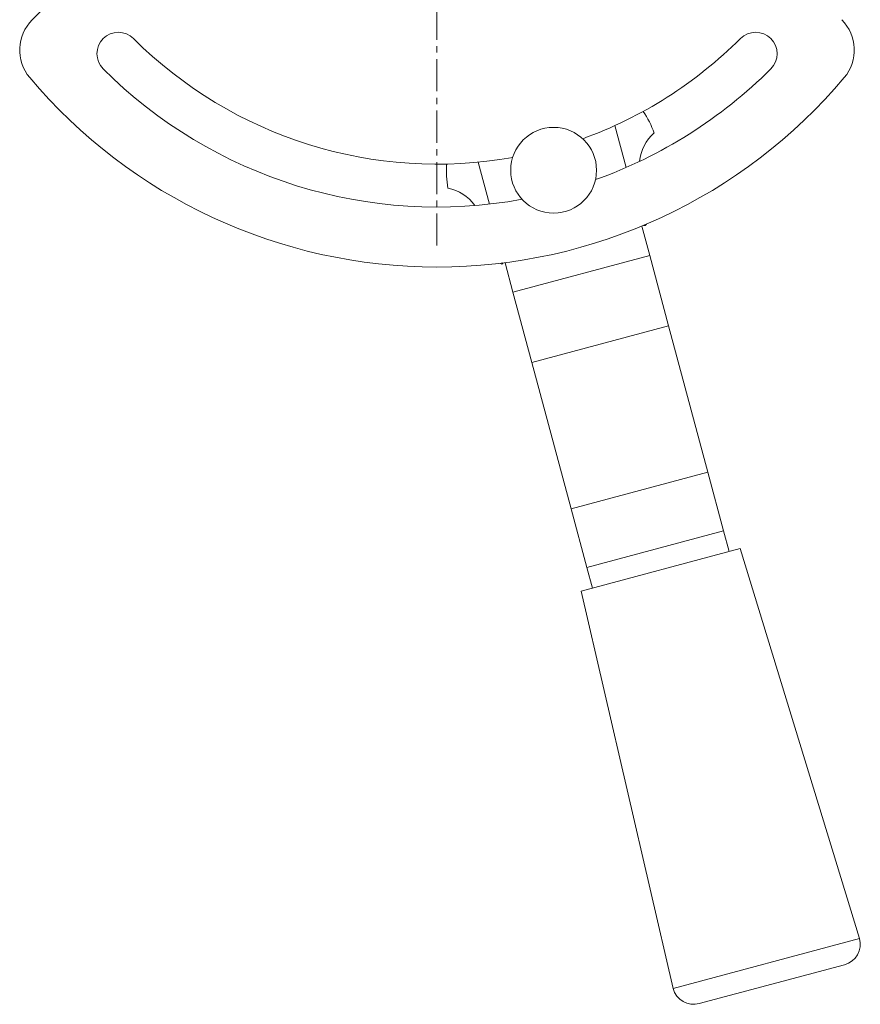
# Model space of a CAD drawing. Units: millimetres. Extents: x 0 to 17452, y -6 to 11880.
# Drawn here: x 8343 to 8539, y 6391 to 6620 of the extents above; entities that cross this region are included whole.
import ezdxf

# ---------------------------------------------------------------- set-up
doc = ezdxf.new("R2010")
doc.units = ezdxf.units.MM
doc.linetypes.add('K5LT_AXLED', pattern=[12, 7.5, -1.5, 1.5, -1.5])
doc.linetypes.add('K5LT_THIN', pattern=[0])
doc.layers.add('OSI', color=2, linetype='Continuous', true_color=0xffff00)
doc.layers.add('R', color=1, linetype='Continuous', true_color=0xff0000)

msp = doc.modelspace()

# ---------------------------------------------------------------- linework, layer by layer
at = {"layer": 'OSI', "color": 30, "linetype": 'K5LT_AXLED', "lineweight": 18, "true_color": 0xff8000}
msp.add_line((8440.42, 6567.79), (8440.42, 10208.79), dxfattribs=at)
at = {"layer": 'R', "color": 7, "linetype": 'K5LT_THIN', "lineweight": 18}
for p, q in [((8346.11, 6620.47), (8373.42, 6647.79)), ((8481.89, 6595.79), (8484.51, 6586.01)), ((8452.63, 6577.47), (8450.01, 6587.25)), ((8488.17, 6572.35), (8490.01, 6565.49)), ((8458.13, 6556.95), (8456.29, 6563.81)), ((8458.13, 6556.95), (8490.01, 6565.49)), ((8490.01, 6565.49), (8494.4, 6549.09)), ((8462.52, 6540.55), (8458.13, 6556.95)), ((8494.4, 6549.09), (8462.52, 6540.55)), ((8494.4, 6549.09), (8503.55, 6514.94)), ((8471.67, 6506.4), (8462.52, 6540.55)), ((8471.67, 6506.4), (8503.55, 6514.94)), ((8503.55, 6514.94), (8507.21, 6501.28)), ((8475.33, 6492.74), (8471.67, 6506.4)), ((8475.33, 6492.74), (8507.21, 6501.28)), ((8507.21, 6501.28), (8508.5, 6496.45)), ((8511.1, 6497.15), (8474.04, 6487.22)), ((8511.1, 6497.15), (8538.89, 6406.24)), ((8476.63, 6487.91), (8475.33, 6492.74)), ((8474.04, 6487.22), (8495.42, 6394.6)), ((8538.89, 6406.24), (8495.42, 6394.6)), ((8535.35, 6400.12), (8501.54, 6391.06))]:
    msp.add_line(p, q, dxfattribs=at)
msp.add_circle((8467.6, 6585.36), 10, dxfattribs=at)
for centre, radius, start, end in [((8353.18, 6613.4), 10, 135, 220.069), ((8527.66, 6613.4), 10, 319.931, 45), ((8366.18, 6612.54), 5, 45, 225), ((8514.67, 6612.54), 5, 315, 135), ((8440.42, 6686.79), 100, 225, 280.1562), ((8440.42, 6686.79), 100, 289.8438, 315), ((8440.42, 6686.79), 110, 225, 280.3817), ((8440.42, 6686.79), 110, 289.6183, 315), ((8440.42, 6686.79), 124, 220.069, 319.931), ((8467.6, 6585.36), 25, 20.3377, 33.3177), ((8497.58, 6586.49), 10, 130.825, 174.5978), ((8467.6, 6585.36), 25, 176.6823, 189.6623), ((8441.07, 6571.35), 10, 35.4022, 79.175), ((8487.17, 6562.62), 10, 79.3965, 81.8272), ((8467.6, 6585.36), 25, 328.9092, 329.7883), ((8467.6, 6585.36), 25, 240.2117, 241.0908), ((8462.02, 6555.89), 10, 128.1728, 130.6035), ((8534.06, 6404.95), 5, 285, 15), ((8500.25, 6395.89), 5, 195, 285)]:
    msp.add_arc(centre, radius, start, end, dxfattribs=at)

doc.saveas('drawing.dxf')
